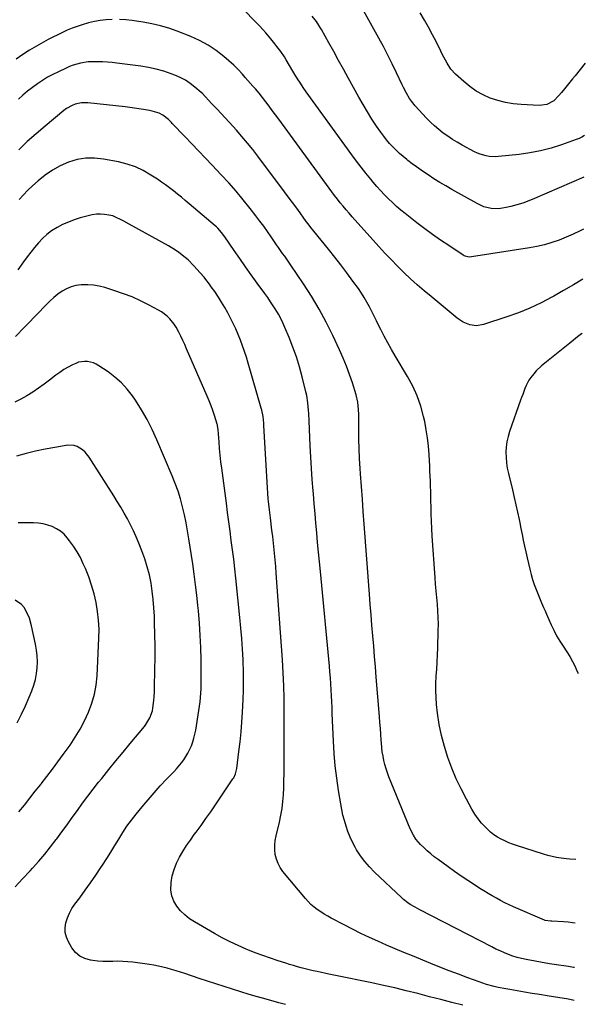
# Model space of a CAD drawing. Units: inches. Extents: x 1931495 to 1936842, y 390163 to 395438.
# Drawn here: x 1936430 to 1936779, y 393338 to 393946 of the extents above; entities that cross this region are included whole.
import ezdxf

# ---------------------------------------------------------------- set-up
doc = ezdxf.new("R2010")
doc.units = ezdxf.units.IN
doc.header["$MEASUREMENT"] = 0
doc.layers.add('7', color=7, linetype='Continuous')
doc.layers.add('8', color=7, linetype='Continuous')

msp = doc.modelspace()

# ---------------------------------------------------------------- linework, layer by layer
at = {"layer": '7', "color": 18}
for points in [[(1936778.61, 393874.77, 1946), (1936777.02, 393873.83, 1946), (1936775.25, 393873.01, 1946), (1936773.43, 393872.28, 1946), (1936764.43, 393869.08, 1946), (1936758.02, 393867.05, 1946), (1936751.54, 393865.34, 1946), (1936744.96, 393864.09, 1946), (1936738.3, 393863.14, 1946), (1936725.63, 393861.8, 1946), (1936723.71, 393861.69, 1946), (1936719.89, 393861.88, 1946), (1936718, 393862.19, 1946), (1936714.3, 393863.24, 1946), (1936712.53, 393863.97, 1946), (1936710.8, 393864.8, 1946), (1936703.04, 393868.92, 1946), (1936700.03, 393870.61, 1946), (1936697.08, 393872.39, 1946), (1936694.22, 393874.31, 1946), (1936691.41, 393876.32, 1946), (1936688.71, 393878.47, 1946), (1936686.09, 393880.71, 1946), (1936683.59, 393883.08, 1946), (1936681.18, 393885.55, 1946), (1936674.22, 393893.08, 1946), (1936671.78, 393896.05, 1946), (1936670.71, 393897.64, 1946), (1936668.77, 393900.97, 1946), (1936666.99, 393904.4, 1946), (1936666.14, 393906.13, 1946), (1936662.63, 393913.53, 1946), (1936660, 393918.95, 1946), (1936657.3, 393924.33, 1946), (1936654.5, 393929.67, 1946), (1936651.64, 393934.97, 1946), (1936638.34, 393959.12, 1946)], [(1936777.93, 393817.07, 1942), (1936775.93, 393816.01, 1942), (1936771.68, 393813.91, 1942), (1936767.34, 393812.01, 1942), (1936762.93, 393810.25, 1942), (1936758.43, 393808.73, 1942), (1936753.89, 393807.39, 1942), (1936749.28, 393806.33, 1942), (1936744.62, 393805.46, 1942), (1936708.83, 393799.87, 1942), (1936707.53, 393799.78, 1942), (1936704.99, 393800.3, 1942), (1936704.41, 393800.58, 1942), (1936703.84, 393800.9, 1942), (1936694.83, 393806.8, 1942), (1936689.82, 393810.17, 1942), (1936684.86, 393813.63, 1942), (1936680.01, 393817.22, 1942), (1936675.21, 393820.89, 1942), (1936668, 393826.56, 1942), (1936665.31, 393828.75, 1942), (1936662.68, 393831.01, 1942), (1936660.12, 393833.35, 1942), (1936657.62, 393835.75, 1942), (1936655.19, 393838.23, 1942), (1936652.82, 393840.75, 1942), (1936650.52, 393843.34, 1942), (1936648.26, 393845.98, 1942), (1936646.66, 393847.92, 1942), (1936643.68, 393851.59, 1942), (1936640.75, 393855.3, 1942), (1936637.89, 393859.06, 1942), (1936635.08, 393862.86, 1942), (1936606.93, 393901.78, 1942), (1936605.08, 393904.4, 1942), (1936603.28, 393907.04, 1942), (1936601.54, 393909.74, 1942), (1936599.85, 393912.46, 1942), (1936598.66, 393914.44, 1942), (1936596.55, 393917.96, 1942), (1936594.46, 393921.49, 1942), (1936593.37, 393923.29, 1942), (1936591.16, 393926.62, 1942), (1936588.78, 393929.84, 1942), (1936587.56, 393931.43, 1942), (1936585.03, 393934.53, 1942), (1936581.97, 393938.12, 1942), (1936580.04, 393940.29, 1942), (1936578.06, 393942.42, 1942), (1936576.05, 393944.51, 1942), (1936567.75, 393952.94, 1942)], [(1936779.14, 393919.54, 1948), (1936772.79, 393911.73, 1948), (1936771.14, 393909.7, 1948), (1936769.49, 393907.67, 1948), (1936767.85, 393905.64, 1948), (1936766.2, 393903.6, 1948), (1936764.41, 393901.37, 1948), (1936762.9, 393899.54, 1948), (1936759.65, 393896.15, 1948), (1936755.38, 393894.03, 1948), (1936752.3, 393893.44, 1948), (1936750.71, 393893.4, 1948), (1936739.56, 393893.94, 1948), (1936734.69, 393894.41, 1948), (1936729.88, 393895.17, 1948), (1936725.16, 393896.39, 1948), (1936720.51, 393897.9, 1948), (1936716.05, 393899.89, 1948), (1936711.79, 393902.2, 1948), (1936707.83, 393904.98, 1948), (1936704.06, 393908.07, 1948), (1936698.98, 393912.75, 1948), (1936696.13, 393915.85, 1948), (1936693.82, 393919.36, 1948), (1936691.83, 393923.11, 1948), (1936690.86, 393925, 1948), (1936689.91, 393926.9, 1948), (1936687.2, 393932.41, 1948), (1936684.84, 393937.03, 1948), (1936682.38, 393941.6, 1948), (1936679.79, 393946.09, 1948), (1936677.11, 393950.53, 1948)], [(1936778.31, 393849.02, 1944), (1936747.76, 393835.88, 1944), (1936744.19, 393834.44, 1944), (1936740.57, 393833.13, 1944), (1936736.89, 393832, 1944), (1936733.17, 393831, 1944), (1936730.22, 393830.28, 1944), (1936727.94, 393829.86, 1944), (1936725.65, 393829.61, 1944), (1936721.04, 393829.8, 1944), (1936716.55, 393830.85, 1944), (1936714.41, 393831.7, 1944), (1936712.33, 393832.72, 1944), (1936696.79, 393841.49, 1944), (1936693.06, 393843.64, 1944), (1936689.37, 393845.85, 1944), (1936685.74, 393848.15, 1944), (1936682.13, 393850.5, 1944), (1936680.59, 393851.53, 1944), (1936677.8, 393853.43, 1944), (1936675.04, 393855.37, 1944), (1936672.32, 393857.37, 1944), (1936669.63, 393859.4, 1944), (1936668.9, 393859.96, 1944), (1936666.64, 393861.79, 1944), (1936664.44, 393863.69, 1944), (1936662.33, 393865.69, 1944), (1936660.28, 393867.76, 1944), (1936658.33, 393869.92, 1944), (1936656.45, 393872.14, 1944), (1936654.68, 393874.44, 1944), (1936652.97, 393876.8, 1944), (1936650.34, 393880.63, 1944), (1936647.43, 393884.98, 1944), (1936644.62, 393889.39, 1944), (1936641.94, 393893.88, 1944), (1936639.36, 393898.43, 1944), (1936632.83, 393910.33, 1944), (1936629.85, 393915.75, 1944), (1936626.87, 393921.16, 1944), (1936623.88, 393926.57, 1944), (1936620.88, 393931.98, 1944), (1936616.27, 393940.27, 1944), (1936615.56, 393941.51, 1944), (1936613.21, 393945.11, 1944), (1936610.58, 393948.51, 1944)], [(1936773.34, 393427.83, 1938), (1936769.69, 393428.01, 1938), (1936767.51, 393428.21, 1938), (1936764.19, 393428.62, 1938), (1936761.46, 393429.07, 1938), (1936758.75, 393429.61, 1938), (1936756.07, 393430.29, 1938), (1936753.42, 393431.06, 1938), (1936736.74, 393436.4, 1938), (1936734.28, 393437.26, 1938), (1936731.85, 393438.2, 1938), (1936729.47, 393439.25, 1938), (1936727.12, 393440.39, 1938), (1936724.87, 393441.68, 1938), (1936722.72, 393443.1, 1938), (1936720.7, 393444.72, 1938), (1936717.5, 393447.74, 1938), (1936715.13, 393450.32, 1938), (1936712.91, 393453.02, 1938), (1936710.94, 393455.89, 1938), (1936709.13, 393458.88, 1938), (1936705.72, 393465.09, 1938), (1936702.48, 393471.35, 1938), (1936699.45, 393477.71, 1938), (1936696.75, 393484.2, 1938), (1936694.25, 393490.79, 1938), (1936694.23, 393490.84, 1938), (1936692.13, 393497.55, 1938), (1936690.34, 393504.32, 1938), (1936689, 393511.2, 1938), (1936687.96, 393518.15, 1938), (1936687.36, 393523.41, 1938), (1936686.99, 393527.78, 1938), (1936686.79, 393532.16, 1938), (1936686.85, 393536.53, 1938), (1936687.07, 393540.91, 1938), (1936687.4, 393545.3, 1938), (1936687.68, 393549.68, 1938), (1936687.9, 393554.07, 1938), (1936688.07, 393558.46, 1938), (1936688.41, 393568.97, 1938), (1936688.46, 393573.11, 1938), (1936688.4, 393577.24, 1938), (1936688.16, 393581.36, 1938), (1936687.82, 393585.48, 1938), (1936687.41, 393589.6, 1938), (1936687.03, 393593.72, 1938), (1936686.7, 393597.84, 1938), (1936686.39, 393601.97, 1938), (1936684.63, 393627.53, 1938), (1936684.35, 393632.12, 1938), (1936684.13, 393636.71, 1938), (1936683.99, 393641.31, 1938), (1936683.91, 393645.91, 1938), (1936683.88, 393648.83, 1938), (1936683.83, 393651.97, 1938), (1936683.76, 393655.11, 1938), (1936683.65, 393658.24, 1938), (1936683.52, 393661.38, 1938), (1936683.38, 393664.51, 1938), (1936683.23, 393667.65, 1938), (1936683.08, 393670.79, 1938), (1936682.93, 393673.92, 1938), (1936682.74, 393677.91, 1938), (1936682.37, 393683.02, 1938), (1936681.81, 393688.1, 1938), (1936681, 393693.16, 1938), (1936680.01, 393698.18, 1938), (1936679.31, 393701.3, 1938), (1936677.54, 393707.75, 1938), (1936675.37, 393714.04, 1938), (1936672.61, 393720.1, 1938), (1936669.45, 393725.99, 1938), (1936661.8, 393738.75, 1938), (1936659.48, 393742.74, 1938), (1936657.21, 393746.76, 1938), (1936655.04, 393750.84, 1938), (1936652.94, 393754.95, 1938), (1936651.74, 393757.35, 1938), (1936650.28, 393760.28, 1938), (1936648.81, 393763.22, 1938), (1936647.33, 393766.15, 1938), (1936645.85, 393769.07, 1938), (1936644.3, 393771.96, 1938), (1936642.67, 393774.8, 1938), (1936640.91, 393777.55, 1938), (1936639.05, 393780.25, 1938), (1936635.66, 393784.97, 1938), (1936632, 393789.96, 1938), (1936628.29, 393794.91, 1938), (1936624.49, 393799.78, 1938), (1936620.62, 393804.61, 1938), (1936611.53, 393815.78, 1938), (1936609.76, 393817.98, 1938), (1936608.03, 393820.22, 1938), (1936606.9, 393821.73, 1938), (1936601.6, 393829.04, 1938), (1936598.38, 393833.44, 1938), (1936595.15, 393837.83, 1938), (1936591.89, 393842.21, 1938), (1936588.62, 393846.57, 1938), (1936577.03, 393861.96, 1938), (1936573.84, 393866.07, 1938), (1936570.59, 393870.12, 1938), (1936567.23, 393874.09, 1938), (1936563.8, 393878, 1938), (1936561.71, 393880.31, 1938), (1936559.26, 393883.01, 1938), (1936556.8, 393885.7, 1938), (1936554.31, 393888.37, 1938), (1936551.82, 393891.02, 1938), (1936548.42, 393894.61, 1938), (1936546.83, 393896.34, 1938), (1936544.51, 393898.98, 1938), (1936542.87, 393900.65, 1938), (1936542, 393901.44, 1938), (1936538.22, 393904.74, 1938), (1936535.34, 393906.99, 1938), (1936532.33, 393909, 1938), (1936529.11, 393910.67, 1938), (1936525.75, 393912.12, 1938), (1936523.56, 393912.92, 1938), (1936518.97, 393914.42, 1938), (1936514.32, 393915.73, 1938), (1936509.6, 393916.72, 1938), (1936504.83, 393917.51, 1938), (1936490.03, 393919.45, 1938), (1936487.08, 393919.79, 1938), (1936484.13, 393920.06, 1938), (1936481.17, 393920.24, 1938), (1936478.21, 393920.35, 1938), (1936474.67, 393920.34, 1938), (1936472.3, 393920.19, 1938), (1936467.61, 393919.44, 1938), (1936463.03, 393918.16, 1938), (1936460.8, 393917.32, 1938), (1936458.61, 393916.38, 1938), (1936453.92, 393914.19, 1938), (1936450.56, 393912.52, 1938), (1936447.26, 393910.72, 1938), (1936444.06, 393908.76, 1938), (1936440.92, 393906.69, 1938), (1936437.89, 393904.47, 1938), (1936434.91, 393902.17, 1938), (1936432.04, 393899.75, 1938), (1936429.23, 393897.24, 1938)], [(1936772.88, 393388.43, 1936), (1936771.29, 393388.75, 1936), (1936768.47, 393389.12, 1936), (1936765.63, 393389.35, 1936), (1936758.5, 393389.67, 1936), (1936757.91, 393389.7, 1936), (1936754.43, 393390.19, 1936), (1936753.88, 393390.39, 1936), (1936734.91, 393398.54, 1936), (1936732.19, 393399.76, 1936), (1936729.51, 393401.04, 1936), (1936726.87, 393402.41, 1936), (1936724.25, 393403.84, 1936), (1936721.68, 393405.33, 1936), (1936719.11, 393406.84, 1936), (1936716.57, 393408.4, 1936), (1936714.05, 393409.97, 1936), (1936710.72, 393412.08, 1936), (1936706.57, 393414.78, 1936), (1936702.46, 393417.52, 1936), (1936698.41, 393420.35, 1936), (1936694.39, 393423.24, 1936), (1936688.23, 393427.77, 1936), (1936685.95, 393429.51, 1936), (1936683.73, 393431.31, 1936), (1936681.58, 393433.21, 1936), (1936679.48, 393435.16, 1936), (1936677.46, 393437.12, 1936), (1936674.62, 393440.43, 1936), (1936673.05, 393442.9, 1936), (1936671.12, 393446.83, 1936), (1936657.96, 393478.8, 1936), (1936657.01, 393481.3, 1936), (1936656.15, 393483.82, 1936), (1936655.42, 393486.39, 1936), (1936654.79, 393488.98, 1936), (1936654.28, 393491.6, 1936), (1936653.84, 393494.24, 1936), (1936653.52, 393496.89, 1936), (1936653.28, 393499.55, 1936), (1936653.15, 393501.49, 1936), (1936652.89, 393505.13, 1936), (1936652.63, 393508.77, 1936), (1936652.35, 393512.41, 1936), (1936652.06, 393516.05, 1936), (1936650.1, 393540.41, 1936), (1936649.58, 393546.81, 1936), (1936649.05, 393553.2, 1936), (1936648.52, 393559.6, 1936), (1936647.98, 393566, 1936), (1936647.45, 393572.4, 1936), (1936646.92, 393578.8, 1936), (1936646.42, 393585.2, 1936), (1936645.93, 393591.6, 1936), (1936642.67, 393634.87, 1936), (1936642.09, 393642.62, 1936), (1936641.53, 393650.36, 1936), (1936640.98, 393658.11, 1936), (1936640.44, 393665.86, 1936), (1936640.2, 393669.29, 1936), (1936639.84, 393675.32, 1936), (1936639.57, 393681.36, 1936), (1936639.41, 393687.4, 1936), (1936639.33, 393693.45, 1936), (1936639.31, 393702.46, 1936), (1936639.22, 393705.54, 1936), (1936638.77, 393710.14, 1936), (1936637.72, 393714.63, 1936), (1936635.38, 393722.1, 1936), (1936633.64, 393727.27, 1936), (1936631.77, 393732.39, 1936), (1936629.69, 393737.42, 1936), (1936627.47, 393742.4, 1936), (1936623.26, 393751.37, 1936), (1936619.17, 393759.58, 1936), (1936614.84, 393767.65, 1936), (1936610.13, 393775.51, 1936), (1936605.17, 393783.22, 1936), (1936597.35, 393794.81, 1936), (1936596.11, 393796.62, 1936), (1936593.58, 393800.22, 1936), (1936592.3, 393802, 1936), (1936589.74, 393805.57, 1936), (1936588.48, 393807.38, 1936), (1936587.24, 393809.19, 1936), (1936585.22, 393812.18, 1936), (1936582.95, 393815.47, 1936), (1936580.64, 393818.74, 1936), (1936578.27, 393821.95, 1936), (1936575.85, 393825.14, 1936), (1936572.34, 393829.69, 1936), (1936568.05, 393835.06, 1936), (1936563.66, 393840.35, 1936), (1936559.12, 393845.49, 1936), (1936554.47, 393850.55, 1936), (1936548.84, 393856.49, 1936), (1936544.65, 393860.9, 1936), (1936540.45, 393865.3, 1936), (1936536.25, 393869.7, 1936), (1936532.04, 393874.1, 1936), (1936524.21, 393882.27, 1936), (1936523.63, 393882.89, 1936), (1936522.78, 393883.84, 1936), (1936521.87, 393884.72, 1936), (1936518.38, 393887.45, 1936), (1936516.01, 393888.58, 1936), (1936511.88, 393889.9, 1936), (1936510.18, 393890.29, 1936), (1936506.37, 393890.94, 1936), (1936503.58, 393891.35, 1936), (1936500.8, 393891.74, 1936), (1936498.01, 393892.09, 1936), (1936495.21, 393892.41, 1936), (1936472.17, 393894.88, 1936), (1936470.16, 393894.97, 1936), (1936468.16, 393894.89, 1936), (1936464.22, 393894.08, 1936), (1936462.33, 393893.36, 1936), (1936458.82, 393891.43, 1936), (1936457.2, 393890.22, 1936), (1936445.71, 393880.63, 1936), (1936440.18, 393875.86, 1936), (1936434.73, 393871, 1936), (1936429.43, 393865.99, 1936)], [(1936772.56, 393361.08, 1934), (1936771.78, 393361.23, 1934), (1936768.83, 393361.68, 1934), (1936765.86, 393362.08, 1934), (1936762.9, 393362.51, 1934), (1936759.95, 393362.98, 1934), (1936757, 393363.49, 1934), (1936742.6, 393366.08, 1934), (1936739.84, 393366.66, 1934), (1936737.11, 393367.35, 1934), (1936734.43, 393368.2, 1934), (1936731.77, 393369.15, 1934), (1936729.16, 393370.22, 1934), (1936726.57, 393371.35, 1934), (1936724.01, 393372.55, 1934), (1936721.48, 393373.81, 1934), (1936677.08, 393396.67, 1934), (1936675.55, 393397.48, 1934), (1936674.03, 393398.32, 1934), (1936671.06, 393400.1, 1934), (1936669.62, 393401.06, 1934), (1936666.9, 393403.17, 1934), (1936665.61, 393404.32, 1934), (1936648.95, 393420.08, 1934), (1936645.87, 393423.25, 1934), (1936642.99, 393426.58, 1934), (1936640.4, 393430.14, 1934), (1936638.01, 393433.86, 1934), (1936637.14, 393435.36, 1934), (1936635.45, 393438.5, 1934), (1936633.91, 393441.7, 1934), (1936632.6, 393445, 1934), (1936631.44, 393448.37, 1934), (1936630.46, 393451.81, 1934), (1936629.57, 393455.26, 1934), (1936628.83, 393458.75, 1934), (1936628.17, 393462.26, 1934), (1936626.83, 393470.38, 1934), (1936625.72, 393477.98, 1934), (1936624.8, 393485.6, 1934), (1936624.15, 393493.25, 1934), (1936623.69, 393500.91, 1934), (1936622.99, 393517.92, 1934), (1936622.83, 393521.59, 1934), (1936622.66, 393525.27, 1934), (1936622.48, 393528.93, 1934), (1936622.28, 393532.6, 1934), (1936622.05, 393536.27, 1934), (1936621.8, 393539.94, 1934), (1936621.5, 393543.6, 1934), (1936621.17, 393547.26, 1934), (1936615.6, 393605.58, 1934), (1936615.04, 393611.57, 1934), (1936614.48, 393617.55, 1934), (1936613.93, 393623.54, 1934), (1936613.39, 393629.53, 1934), (1936612.86, 393635.52, 1934), (1936612.34, 393641.51, 1934), (1936611.82, 393647.5, 1934), (1936611.3, 393653.49, 1934), (1936611.14, 393655.38, 1934), (1936610.6, 393662.33, 1934), (1936610.11, 393669.27, 1934), (1936609.71, 393676.22, 1934), (1936609.36, 393683.18, 1934), (1936608.7, 393698.54, 1934), (1936608.47, 393703.07, 1934), (1936608.32, 393705.33, 1934), (1936607.93, 393709.84, 1934), (1936607.2, 393714.3, 1934), (1936606.71, 393716.51, 1934), (1936604.4, 393725.79, 1934), (1936602.71, 393731.97, 1934), (1936600.84, 393738.09, 1934), (1936598.69, 393744.12, 1934), (1936596.35, 393750.08, 1934), (1936593.76, 393756.29, 1934), (1936592.52, 393759.07, 1934), (1936591.19, 393761.81, 1934), (1936589.72, 393764.47, 1934), (1936588.16, 393767.09, 1934), (1936586.51, 393769.66, 1934), (1936584.83, 393772.2, 1934), (1936583.09, 393774.71, 1934), (1936581.32, 393777.19, 1934), (1936576.56, 393783.71, 1934), (1936572.95, 393788.71, 1934), (1936569.36, 393793.73, 1934), (1936565.82, 393798.79, 1934), (1936562.31, 393803.87, 1934), (1936556.65, 393812.14, 1934), (1936554.58, 393814.93, 1934), (1936552.27, 393817.53, 1934), (1936551.44, 393818.33, 1934), (1936550.57, 393819.1, 1934), (1936534.56, 393832.67, 1934), (1936532.19, 393834.67, 1934), (1936529.81, 393836.65, 1934), (1936527.42, 393838.61, 1934), (1936525.01, 393840.56, 1934), (1936522.58, 393842.46, 1934), (1936520.1, 393844.31, 1934), (1936517.57, 393846.09, 1934), (1936515, 393847.81, 1934), (1936511, 393850.41, 1934), (1936506.28, 393853.1, 1934), (1936501.41, 393855.4, 1934), (1936496.3, 393857.12, 1934), (1936491.04, 393858.45, 1934), (1936481.65, 393860.26, 1934), (1936476.19, 393860.83, 1934), (1936470.78, 393860.81, 1934), (1936465.45, 393859.89, 1934), (1936460.17, 393858.37, 1934), (1936455.1, 393856.11, 1934), (1936450.25, 393853.5, 1934), (1936445.71, 393850.36, 1934), (1936441.38, 393846.88, 1934), (1936437.92, 393843.75, 1934), (1936435.07, 393841.02, 1934), (1936432.33, 393838.19, 1934), (1936429.77, 393835.19, 1934)], [(1936772.32, 393340.82, 1932), (1936769.59, 393341.4, 1932), (1936767.53, 393341.79, 1932), (1936763.4, 393342.49, 1932), (1936755.62, 393343.69, 1932), (1936750.95, 393344.42, 1932), (1936746.29, 393345.16, 1932), (1936741.64, 393345.92, 1932), (1936736.98, 393346.69, 1932), (1936732.49, 393347.45, 1932), (1936730.09, 393347.88, 1932), (1936725.31, 393348.87, 1932), (1936722.94, 393349.43, 1932), (1936718.24, 393350.72, 1932), (1936715.92, 393351.47, 1932), (1936713.62, 393352.27, 1932), (1936706.66, 393354.8, 1932), (1936700.9, 393356.94, 1932), (1936695.15, 393359.12, 1932), (1936689.44, 393361.37, 1932), (1936683.74, 393363.66, 1932), (1936672.49, 393368.26, 1932), (1936667.12, 393370.47, 1932), (1936661.77, 393372.71, 1932), (1936656.44, 393375, 1932), (1936651.12, 393377.31, 1932), (1936645.83, 393379.69, 1932), (1936640.58, 393382.16, 1932), (1936635.38, 393384.73, 1932), (1936630.22, 393387.38, 1932), (1936622.34, 393391.54, 1932), (1936620.12, 393392.77, 1932), (1936617.94, 393394.06, 1932), (1936615.81, 393395.43, 1932), (1936613.71, 393396.87, 1932), (1936611.72, 393398.42, 1932), (1936609.81, 393400.07, 1932), (1936608.03, 393401.86, 1932), (1936606.35, 393403.74, 1932), (1936592.51, 393420.5, 1932), (1936590.86, 393422.86, 1932), (1936589.47, 393425.35, 1932), (1936588.5, 393428.03, 1932), (1936587.8, 393430.83, 1932), (1936587.49, 393433.72, 1932), (1936587.43, 393436.6, 1932), (1936587.72, 393439.47, 1932), (1936588.24, 393442.33, 1932), (1936590.37, 393450.91, 1932), (1936591.27, 393455.09, 1932), (1936592.01, 393459.29, 1932), (1936592.5, 393463.53, 1932), (1936592.82, 393467.8, 1932), (1936592.99, 393472.08, 1932), (1936593.11, 393476.37, 1932), (1936593.17, 393480.65, 1932), (1936593.19, 393484.94, 1932), (1936593.18, 393489.82, 1932), (1936593.16, 393496.55, 1932), (1936593.16, 393503.28, 1932), (1936593.18, 393510.01, 1932), (1936593.2, 393516.74, 1932), (1936593.21, 393519.2, 1932), (1936593.16, 393527.15, 1932), (1936592.99, 393535.1, 1932), (1936592.63, 393543.05, 1932), (1936592.16, 393550.99, 1932), (1936588.36, 393604.61, 1932), (1936588.05, 393608.7, 1932), (1936587.7, 393612.79, 1932), (1936587.31, 393616.87, 1932), (1936586.9, 393620.96, 1932), (1936586.43, 393625.22, 1932), (1936586.22, 393627.17, 1932), (1936585.75, 393631.05, 1932), (1936585.49, 393633, 1932), (1936584.99, 393636.88, 1932), (1936584.75, 393638.82, 1932), (1936584.18, 393643.69, 1932), (1936583.81, 393647.1, 1932), (1936583.48, 393650.51, 1932), (1936583.21, 393653.93, 1932), (1936582.98, 393657.35, 1932), (1936580.73, 393695.84, 1932), (1936580.64, 393697.19, 1932), (1936580.22, 393701.22, 1932), (1936579.46, 393705.2, 1932), (1936579.12, 393706.51, 1932), (1936571.1, 393734.28, 1932), (1936570.01, 393737.87, 1932), (1936568.86, 393741.43, 1932), (1936567.61, 393744.96, 1932), (1936566.3, 393748.47, 1932), (1936566.29, 393748.5, 1932), (1936564.88, 393751.96, 1932), (1936563.4, 393755.38, 1932), (1936561.81, 393758.75, 1932), (1936560.15, 393762.09, 1932), (1936558.39, 393765.37, 1932), (1936556.56, 393768.62, 1932), (1936554.64, 393771.81, 1932), (1936552.64, 393774.96, 1932), (1936550.37, 393778.44, 1932), (1936548.3, 393781.47, 1932), (1936547.22, 393782.96, 1932), (1936544.99, 393785.87, 1932), (1936543.83, 393787.3, 1932), (1936541.43, 393790.07, 1932), (1936537.49, 393794.41, 1932), (1936533.99, 393797.94, 1932), (1936532.12, 393799.57, 1932), (1936528.19, 393802.61, 1932), (1936526.14, 393804.02, 1932), (1936521.89, 393806.6, 1932), (1936497.61, 393820.13, 1932), (1936494.28, 393821.95, 1932), (1936492.61, 393822.83, 1932), (1936489.22, 393824.47, 1932), (1936487.46, 393825.11, 1932), (1936483.8, 393825.88, 1932), (1936482.44, 393826.05, 1932), (1936479.89, 393826.21, 1932), (1936477.35, 393826.17, 1932), (1936474.84, 393825.83, 1932), (1936472.34, 393825.29, 1932), (1936467.35, 393823.9, 1932), (1936463.66, 393822.73, 1932), (1936460.05, 393821.39, 1932), (1936456.53, 393819.79, 1932), (1936453.09, 393818.03, 1932), (1936449.68, 393815.89, 1932), (1936446.74, 393813.71, 1932), (1936444.06, 393811.23, 1932), (1936441.55, 393808.54, 1932), (1936439.2, 393805.67, 1932), (1936436.89, 393802.77, 1932), (1936434.64, 393799.83, 1932), (1936432.42, 393796.85, 1932), (1936428.83, 393791.94, 1932)], [(1936777.17, 393752.74, 1938), (1936776.69, 393752.35, 1938), (1936774.31, 393750.42, 1938), (1936771.92, 393748.49, 1938), (1936769.53, 393746.56, 1938), (1936752.12, 393732.51, 1938), (1936748.77, 393729.43, 1938), (1936747.27, 393727.72, 1938), (1936745.44, 393725.36, 1938), (1936744.37, 393723.76, 1938), (1936742.56, 393720.38, 1938), (1936741.82, 393718.6, 1938), (1936740.49, 393714.96, 1938), (1936739.84, 393713.14, 1938), (1936739.19, 393711.32, 1938), (1936732.41, 393692.05, 1938), (1936731.47, 393688.91, 1938), (1936730.74, 393685.72, 1938), (1936730.33, 393682.48, 1938), (1936730.13, 393679.2, 1938), (1936730.22, 393675.91, 1938), (1936730.48, 393672.63, 1938), (1936730.97, 393669.39, 1938), (1936731.64, 393666.16, 1938), (1936734.14, 393655.95, 1938), (1936735.23, 393651.4, 1938), (1936736.28, 393646.83, 1938), (1936737.28, 393642.26, 1938), (1936738.24, 393637.67, 1938), (1936738.64, 393635.69, 1938), (1936739.38, 393632.09, 1938), (1936740.12, 393628.49, 1938), (1936740.86, 393624.89, 1938), (1936741.6, 393621.29, 1938), (1936742.37, 393617.7, 1938), (1936743.18, 393614.12, 1938), (1936744.03, 393610.54, 1938), (1936744.91, 393606.98, 1938), (1936745.72, 393603.8, 1938), (1936746.61, 393600.64, 1938), (1936747.59, 393597.51, 1938), (1936748.73, 393594.43, 1938), (1936749.96, 393591.39, 1938), (1936751.69, 393587.39, 1938), (1936752.13, 393586.37, 1938), (1936753.43, 393583.3, 1938), (1936754.29, 393581.25, 1938), (1936754.73, 393580.23, 1938), (1936755.17, 393579.21, 1938), (1936757.98, 393572.75, 1938), (1936759.61, 393569.31, 1938), (1936761.37, 393565.94, 1938), (1936763.34, 393562.7, 1938), (1936765.46, 393559.53, 1938), (1936767.78, 393556.1, 1938), (1936769.6, 393553.14, 1938), (1936771.25, 393550.09, 1938), (1936772.79, 393546.96, 1938), (1936773.54, 393545.31, 1938), (1936774.59, 393542.96, 1938), (1936774.7, 393542.72, 1938)], [(1936594.14, 393338.39, 1928), (1936590.02, 393339.41, 1928), (1936582.05, 393341.57, 1928), (1936576.84, 393343.02, 1928), (1936571.65, 393344.52, 1928), (1936566.47, 393346.09, 1928), (1936561.31, 393347.71, 1928), (1936556.17, 393349.37, 1928), (1936551.02, 393351.04, 1928), (1936545.89, 393352.73, 1928), (1936540.75, 393354.44, 1928), (1936531.87, 393357.39, 1928), (1936529.19, 393358.26, 1928), (1936526.51, 393359.1, 1928), (1936523.81, 393359.9, 1928), (1936521.11, 393360.68, 1928), (1936518.38, 393361.38, 1928), (1936515.65, 393362, 1928), (1936512.89, 393362.51, 1928), (1936510.11, 393362.95, 1928), (1936499.85, 393364.34, 1928), (1936496.76, 393364.67, 1928), (1936493.67, 393364.9, 1928), (1936490.57, 393364.96, 1928), (1936487.46, 393364.91, 1928), (1936484.35, 393364.86, 1928), (1936481.25, 393364.91, 1928), (1936478.15, 393365.13, 1928), (1936475.06, 393365.45, 1928), (1936473.68, 393365.62, 1928), (1936470.21, 393366.59, 1928), (1936467.09, 393368.08, 1928), (1936464.5, 393370.36, 1928), (1936462.27, 393373.18, 1928), (1936460.07, 393376.94, 1928), (1936458.84, 393379.79, 1928), (1936458.08, 393382.71, 1928), (1936458.04, 393385.72, 1928), (1936458.48, 393388.79, 1928), (1936459.5, 393391.84, 1928), (1936460.73, 393394.78, 1928), (1936462.29, 393397.56, 1928), (1936464.08, 393400.24, 1928), (1936467.08, 393404.22, 1928), (1936470.45, 393408.79, 1928), (1936473.76, 393413.4, 1928), (1936476.97, 393418.07, 1928), (1936480.12, 393422.79, 1928), (1936481.18, 393424.41, 1928), (1936483.73, 393428.37, 1928), (1936486.24, 393432.35, 1928), (1936488.7, 393436.37, 1928), (1936491.11, 393440.42, 1928), (1936493.59, 393444.42, 1928), (1936496.19, 393448.33, 1928), (1936498.96, 393452.12, 1928), (1936501.86, 393455.83, 1928), (1936505.62, 393460.43, 1928), (1936509.25, 393464.75, 1928), (1936512.94, 393469.02, 1928), (1936516.74, 393473.2, 1928), (1936520.6, 393477.32, 1928), (1936525.07, 393481.99, 1928), (1936526.71, 393483.76, 1928), (1936529.81, 393487.46, 1928), (1936531.28, 393489.37, 1928), (1936533.86, 393493.42, 1928), (1936534.93, 393495.57, 1928), (1936535.99, 393498.01, 1928), (1936536.84, 393500.4, 1928), (1936537.59, 393502.81, 1928), (1936538.18, 393505.27, 1928), (1936538.67, 393507.76, 1928), (1936540.68, 393519.88, 1928), (1936541.07, 393522.53, 1928), (1936541.41, 393525.19, 1928), (1936541.67, 393527.86, 1928), (1936541.88, 393530.53, 1928), (1936542.01, 393533.21, 1928), (1936542.1, 393535.89, 1928), (1936542.13, 393538.57, 1928), (1936542.12, 393541.25, 1928), (1936541.98, 393551.04, 1928), (1936541.78, 393558.61, 1928), (1936541.46, 393566.18, 1928), (1936540.96, 393573.73, 1928), (1936540.33, 393581.28, 1928), (1936540.02, 393584.54, 1928), (1936539.35, 393591.01, 1928), (1936538.6, 393597.47, 1928), (1936537.75, 393603.91, 1928), (1936536.81, 393610.35, 1928), (1936534.45, 393625.7, 1928), (1936533.62, 393630.69, 1928), (1936532.7, 393635.66, 1928), (1936531.65, 393640.6, 1928), (1936530.52, 393645.53, 1928), (1936529.21, 393650.41, 1928), (1936527.74, 393655.23, 1928), (1936526.04, 393659.98, 1928), (1936524.19, 393664.68, 1928), (1936514.74, 393687, 1928), (1936511.84, 393693.33, 1928), (1936508.69, 393699.52, 1928), (1936505.17, 393705.51, 1928), (1936501.4, 393711.37, 1928), (1936499.57, 393714.04, 1928), (1936496.32, 393718.24, 1928), (1936492.79, 393722.16, 1928), (1936488.83, 393725.64, 1928), (1936484.59, 393728.85, 1928), (1936478.85, 393732.69, 1928), (1936477.22, 393733.62, 1928), (1936475.52, 393734.39, 1928), (1936471.89, 393735.27, 1928), (1936470.02, 393735.34, 1928), (1936466.4, 393734.76, 1928), (1936464.64, 393734.11, 1928), (1936462.58, 393733.14, 1928), (1936459.88, 393731.75, 1928), (1936457.25, 393730.25, 1928), (1936454.74, 393728.56, 1928), (1936452.29, 393726.76, 1928), (1936448.47, 393723.74, 1928), (1936445.09, 393721.18, 1928), (1936441.65, 393718.71, 1928), (1936438.11, 393716.38, 1928), (1936434.5, 393714.16, 1928), (1936430.8, 393712.08, 1928), (1936427.05, 393710.11, 1928)], [(1936427.12, 393410.89, 1926), (1936431.79, 393415.88, 1926), (1936436.45, 393420.88, 1926), (1936437.98, 393422.52, 1926), (1936441.81, 393426.76, 1926), (1936445.53, 393431.09, 1926), (1936449.1, 393435.54, 1926), (1936452.57, 393440.08, 1926), (1936452.91, 393440.54, 1926), (1936456.12, 393444.92, 1926), (1936459.31, 393449.31, 1926), (1936462.48, 393453.72, 1926), (1936465.63, 393458.14, 1926), (1936468.81, 393462.54, 1926), (1936472.04, 393466.9, 1926), (1936475.35, 393471.2, 1926), (1936478.7, 393475.47, 1926), (1936480.63, 393477.88, 1926), (1936485, 393483.3, 1926), (1936489.4, 393488.71, 1926), (1936493.82, 393494.09, 1926), (1936498.27, 393499.46, 1926), (1936506.97, 393509.89, 1926), (1936507.95, 393511.15, 1926), (1936510.44, 393515.19, 1926), (1936512, 393519.65, 1926), (1936512.28, 393521.21, 1926), (1936512.85, 393525.91, 1926), (1936513.09, 393528.54, 1926), (1936513.23, 393531.18, 1926), (1936513.32, 393533.81, 1926), (1936513.49, 393545.24, 1926), (1936513.54, 393552.42, 1926), (1936513.54, 393559.6, 1926), (1936513.43, 393566.77, 1926), (1936513.26, 393573.95, 1926), (1936513.14, 393577.96, 1926), (1936512.87, 393583.12, 1926), (1936512.46, 393588.27, 1926), (1936511.84, 393593.39, 1926), (1936511.07, 393598.5, 1926), (1936510.04, 393603.55, 1926), (1936508.8, 393608.55, 1926), (1936507.26, 393613.46, 1926), (1936505.5, 393618.31, 1926), (1936503.57, 393623.16, 1926), (1936501.97, 393626.97, 1926), (1936500.28, 393630.73, 1926), (1936498.44, 393634.42, 1926), (1936496.51, 393638.07, 1926), (1936494.47, 393641.67, 1926), (1936492.4, 393645.24, 1926), (1936490.26, 393648.77, 1926), (1936488.07, 393652.28, 1926), (1936472.9, 393676.2, 1926), (1936470.37, 393679.37, 1926), (1936468.85, 393680.71, 1926), (1936465.42, 393682.81, 1926), (1936463.58, 393683.42, 1926), (1936459.65, 393683.52, 1926), (1936451.74, 393682.28, 1926), (1936445.77, 393681.22, 1926), (1936439.83, 393680, 1926), (1936433.95, 393678.54, 1926), (1936428.11, 393676.91, 1926)], [(1936429.57, 393457.27, 1924), (1936432.95, 393461.46, 1924), (1936436.32, 393465.67, 1924), (1936439.65, 393469.9, 1924), (1936442.97, 393474.14, 1924), (1936443.31, 393474.59, 1924), (1936446.76, 393479.08, 1924), (1936450.18, 393483.6, 1924), (1936453.56, 393488.15, 1924), (1936456.9, 393492.73, 1924), (1936461.08, 393498.49, 1924), (1936464.35, 393503.34, 1924), (1936467.39, 393508.32, 1924), (1936470.09, 393513.48, 1924), (1936472.57, 393518.78, 1924), (1936474.57, 393524.24, 1924), (1936476.16, 393529.8, 1924), (1936477.16, 393535.49, 1924), (1936477.76, 393541.28, 1924), (1936478.91, 393564.48, 1924), (1936478.98, 393570, 1924), (1936478.76, 393575.5, 1924), (1936478.13, 393580.97, 1924), (1936477.23, 393586.41, 1924), (1936475.94, 393591.79, 1924), (1936474.44, 393597.1, 1924), (1936472.61, 393602.3, 1924), (1936470.56, 393607.44, 1924), (1936469.24, 393610.45, 1924), (1936467.45, 393614.17, 1924), (1936465.47, 393617.78, 1924), (1936463.23, 393621.24, 1924), (1936460.82, 393624.59, 1924), (1936459.4, 393626.42, 1924), (1936457.41, 393628.58, 1924), (1936455.24, 393630.5, 1924), (1936452.8, 393632.06, 1924), (1936450.16, 393633.36, 1924), (1936447.35, 393634.31, 1924), (1936444.5, 393635.03, 1924), (1936441.59, 393635.42, 1924), (1936438.63, 393635.6, 1924), (1936429.08, 393635.62, 1924)], [(1936428.43, 393512.28, 1922), (1936431.08, 393517.46, 1922), (1936433.53, 393522.74, 1922), (1936435.85, 393528.07, 1922), (1936437.48, 393532.03, 1922), (1936438.72, 393535.48, 1922), (1936439.73, 393538.98, 1922), (1936440.4, 393542.56, 1922), (1936440.86, 393546.19, 1922), (1936440.97, 393549.86, 1922), (1936440.88, 393553.5, 1922), (1936440.46, 393557.13, 1922), (1936439.83, 393560.74, 1922), (1936437.35, 393572.03, 1922), (1936435.98, 393576.78, 1922), (1936435.06, 393579.08, 1922), (1936432.72, 393583.37, 1922), (1936431.2, 393585.2, 1922), (1936427.32, 393588.01, 1922)]]:
    msp.add_polyline3d(points, dxfattribs=at)
at = {"layer": '8', "color": 18}
for points in [[(1936487.06, 393946.37, 1940), (1936483.38, 393946.19, 1940), (1936479.72, 393945.82, 1940), (1936476.09, 393945.17, 1940), (1936472.5, 393944.34, 1940), (1936468.51, 393943.18, 1940), (1936465.42, 393942.17, 1940), (1936462.38, 393941.02, 1940), (1936459.38, 393939.78, 1940), (1936456.41, 393938.44, 1940), (1936453.47, 393937.05, 1940), (1936450.57, 393935.58, 1940), (1936447.69, 393934.06, 1940), (1936444.67, 393932.43, 1940), (1936440.35, 393929.98, 1940), (1936436.09, 393927.43, 1940), (1936431.93, 393924.73, 1940), (1936427.83, 393921.92, 1940)], [(1936777.56, 393786.08, 1940), (1936771.78, 393782.64, 1940), (1936765.75, 393779.13, 1940), (1936759.69, 393775.65, 1940), (1936758.56, 393775.01, 1940), (1936751.83, 393771.46, 1940), (1936744.98, 393768.19, 1940), (1936737.94, 393765.34, 1940), (1936730.77, 393762.77, 1940), (1936716.22, 393758.06, 1940), (1936712.01, 393757.37, 1940), (1936707.78, 393757.98, 1940), (1936703.76, 393759.66, 1940), (1936700.13, 393762.08, 1940), (1936683.93, 393775.36, 1940), (1936679.65, 393778.96, 1940), (1936675.42, 393782.63, 1940), (1936671.29, 393786.4, 1940), (1936667.22, 393790.24, 1940), (1936663.23, 393794.17, 1940), (1936659.3, 393798.16, 1940), (1936655.46, 393802.23, 1940), (1936651.67, 393806.35, 1940), (1936635.18, 393824.66, 1940), (1936633.3, 393826.78, 1940), (1936631.46, 393828.93, 1940), (1936629.65, 393831.1, 1940), (1936627.87, 393833.31, 1940), (1936626.13, 393835.54, 1940), (1936624.4, 393837.78, 1940), (1936622.7, 393840.04, 1940), (1936621.01, 393842.32, 1940), (1936589.92, 393884.85, 1940), (1936587.93, 393887.56, 1940), (1936585.93, 393890.26, 1940), (1936583.92, 393892.95, 1940), (1936581.9, 393895.63, 1940), (1936579.93, 393898.22, 1940), (1936577.78, 393900.94, 1940), (1936575.51, 393903.56, 1940), (1936574, 393905.24, 1940), (1936570.74, 393908.82, 1940), (1936569.15, 393910.64, 1940), (1936567.47, 393912.66, 1940), (1936564.92, 393915.51, 1940), (1936562.14, 393918.14, 1940), (1936555.93, 393923.56, 1940), (1936551.22, 393927.26, 1940), (1936546.3, 393930.61, 1940), (1936541.05, 393933.43, 1940), (1936535.59, 393935.9, 1940), (1936527.2, 393939.18, 1940), (1936522.07, 393940.99, 1940), (1936516.89, 393942.57, 1940), (1936511.61, 393943.81, 1940), (1936506.27, 393944.81, 1940), (1936503.32, 393945.26, 1940), (1936499.4, 393945.77, 1940), (1936495.47, 393946.14, 1940), (1936491.53, 393946.32, 1940)], [(1936703.55, 393337.88, 1930), (1936696.71, 393339.56, 1930), (1936689.88, 393341.29, 1930), (1936683.06, 393343.06, 1930), (1936675.69, 393344.99, 1930), (1936668.64, 393346.78, 1930), (1936661.58, 393348.5, 1930), (1936654.48, 393350.1, 1930), (1936647.37, 393351.63, 1930), (1936645.34, 393352.05, 1930), (1936639.23, 393353.31, 1930), (1936633.13, 393354.57, 1930), (1936627.03, 393355.83, 1930), (1936620.92, 393357.1, 1930), (1936613.65, 393358.6, 1930), (1936611.19, 393359.13, 1930), (1936608.73, 393359.7, 1930), (1936606.29, 393360.3, 1930), (1936603.85, 393360.94, 1930), (1936601.43, 393361.62, 1930), (1936599.01, 393362.32, 1930), (1936596.6, 393363.06, 1930), (1936594.2, 393363.81, 1930), (1936589.52, 393365.32, 1930), (1936584.8, 393366.9, 1930), (1936580.1, 393368.55, 1930), (1936575.44, 393370.29, 1930), (1936570.81, 393372.1, 1930), (1936569.9, 393372.47, 1930), (1936564.88, 393374.62, 1930), (1936559.93, 393376.91, 1930), (1936555.08, 393379.4, 1930), (1936550.29, 393382.04, 1930), (1936537.84, 393389.24, 1930), (1936534.76, 393391.28, 1930), (1936531.87, 393393.56, 1930), (1936529.29, 393396.17, 1930), (1936526.91, 393399, 1930), (1936525.12, 393402.13, 1930), (1936523.84, 393405.39, 1930), (1936523.33, 393408.86, 1930), (1936523.49, 393413.66, 1930), (1936524.23, 393417.74, 1930), (1936525.28, 393421.71, 1930), (1936526.79, 393425.54, 1930), (1936528.62, 393429.25, 1930), (1936530.76, 393432.85, 1930), (1936532.99, 393436.39, 1930), (1936535.35, 393439.84, 1930), (1936537.79, 393443.23, 1930), (1936538.94, 393444.76, 1930), (1936542, 393448.9, 1930), (1936545.01, 393453.07, 1930), (1936547.96, 393457.28, 1930), (1936550.86, 393461.53, 1930), (1936561.63, 393477.55, 1930), (1936562.09, 393478.3, 1930), (1936563.18, 393480.66, 1930), (1936563.67, 393482.34, 1930), (1936563.84, 393483.2, 1930), (1936563.98, 393484.06, 1930), (1936565.31, 393494.42, 1930), (1936566.02, 393500.48, 1930), (1936566.63, 393506.55, 1930), (1936567.1, 393512.63, 1930), (1936567.48, 393518.72, 1930), (1936567.88, 393526.65, 1930), (1936568.09, 393532.43, 1930), (1936568.19, 393538.21, 1930), (1936568.13, 393543.99, 1930), (1936567.95, 393549.77, 1930), (1936567.89, 393551.2, 1930), (1936567.55, 393557.69, 1930), (1936567.12, 393564.18, 1930), (1936566.58, 393570.66, 1930), (1936565.96, 393577.13, 1930), (1936563.41, 393601.56, 1930), (1936562.78, 393607.36, 1930), (1936562.11, 393613.15, 1930), (1936561.39, 393618.94, 1930), (1936560.64, 393624.73, 1930), (1936559.87, 393630.51, 1930), (1936559.1, 393636.29, 1930), (1936558.34, 393642.08, 1930), (1936557.58, 393647.86, 1930), (1936554.77, 393669.33, 1930), (1936554.27, 393673.43, 1930), (1936553.82, 393677.53, 1930), (1936553.43, 393681.64, 1930), (1936553.09, 393685.75, 1930), (1936552.55, 393693.07, 1930), (1936552.21, 393695.79, 1930), (1936552.09, 393696.23, 1930), (1936551.97, 393696.67, 1930), (1936550.28, 393701.92, 1930), (1936549.25, 393704.96, 1930), (1936548.16, 393707.99, 1930), (1936546.98, 393710.98, 1930), (1936545.74, 393713.94, 1930), (1936533.07, 393743.1, 1930), (1936531.91, 393745.7, 1930), (1936530.72, 393748.27, 1930), (1936529.49, 393750.83, 1930), (1936528.21, 393753.36, 1930), (1936526.56, 393756.39, 1930), (1936525.38, 393758.24, 1930), (1936522.62, 393761.68, 1930), (1936521.05, 393763.22, 1930), (1936517.58, 393765.89, 1930), (1936515.7, 393767.02, 1930), (1936509.58, 393770.26, 1930), (1936504.51, 393772.78, 1930), (1936499.35, 393775.1, 1930), (1936494.07, 393777.14, 1930), (1936488.72, 393778.97, 1930), (1936482.51, 393780.91, 1930), (1936479.09, 393781.78, 1930), (1936475.64, 393782.39, 1930), (1936472.14, 393782.62, 1930), (1936468.61, 393782.59, 1930), (1936467.87, 393782.54, 1930), (1936464.77, 393782.1, 1930), (1936461.77, 393781.35, 1930), (1936458.92, 393780.14, 1930), (1936456.18, 393778.63, 1930), (1936453.59, 393776.78, 1930), (1936451.09, 393774.83, 1930), (1936448.74, 393772.7, 1930), (1936446.48, 393770.47, 1930), (1936444.95, 393768.84, 1930), (1936441.98, 393765.72, 1930), (1936439, 393762.61, 1930), (1936435.99, 393759.52, 1930), (1936432.97, 393756.45, 1930), (1936427.33, 393750.77, 1930)]]:
    msp.add_polyline3d(points, dxfattribs=at)

doc.saveas('drawing.dxf')
